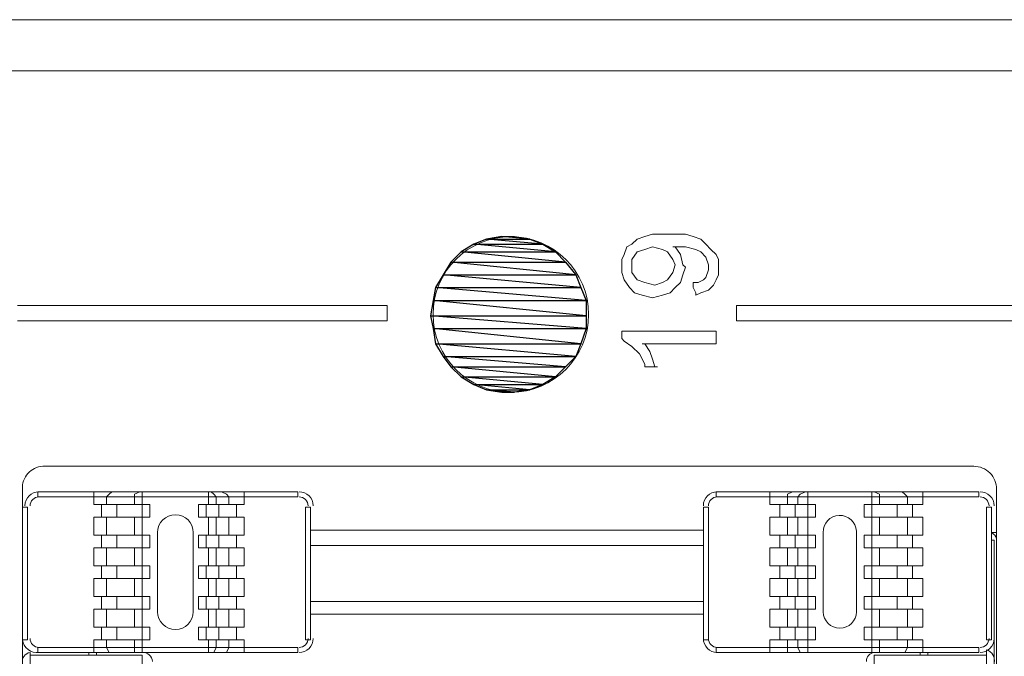
# Model space of a CAD drawing. Units: millimetres. Extents: x 6 to 118, y 32 to 72.
# Drawn here: x 102 to 104, y 61 to 62 of the extents above; entities that cross this region are included whole.
import ezdxf

# ---------------------------------------------------------------- set-up
doc = ezdxf.new("R2010")
doc.units = ezdxf.units.MM
doc.header["$MEASUREMENT"] = 0
doc.layers.add('layer 1', color=7, linetype='Continuous')

msp = doc.modelspace()

# ---------------------------------------------------------------- linework, layer by layer
at = {"layer": 'layer 1', "lineweight": 9}
for points in [[(118.3563, 61.9752), (95.8472, 61.9752)], [(116.5745, 61.9752), (95.8581, 61.9752)], [(116.5691, 61.8662), (95.8581, 61.8662)], [(95.8581, 61.8662), (116.5691, 61.8662)], [(103.3175, 61.5066), (103.3339, 61.512)], [(103.3339, 61.512), (103.3502, 61.5175)], [(103.3502, 61.5175), (103.372, 61.5175)], [(103.372, 61.5175), (103.3938, 61.5175)], [(103.3938, 61.5175), (103.4211, 61.5175)], [(103.4211, 61.5175), (103.4374, 61.512)], [(103.4374, 61.512), (103.4537, 61.5066)], [(103.2903, 61.4739), (103.2957, 61.4902)], [(103.2957, 61.4902), (103.3066, 61.4957)], [(103.3066, 61.4957), (103.3175, 61.5066)], [(103.3502, 61.4902), (103.3339, 61.4848)], [(103.372, 61.4848), (103.3502, 61.4902)], [(103.3993, 61.4902), (103.3938, 61.4902)], [(103.3938, 61.4902), (103.3993, 61.4902)], [(103.4211, 61.4902), (103.3993, 61.4902)], [(103.3993, 61.4902), (103.4102, 61.4739)], [(103.4428, 61.4848), (103.4211, 61.4902)], [(103.4537, 61.5066), (103.4646, 61.4957)], [(103.4646, 61.4957), (103.4755, 61.4848)], [(103.2848, 61.463), (103.2903, 61.4739)], [(103.3175, 61.4793), (103.3066, 61.463)], [(103.3339, 61.4848), (103.3175, 61.4793)], [(103.3829, 61.4793), (103.372, 61.4848)], [(103.3938, 61.463), (103.3829, 61.4793)], [(103.4102, 61.4739), (103.4156, 61.4521)], [(103.4537, 61.4793), (103.4428, 61.4848)], [(103.4646, 61.4684), (103.4537, 61.4793)], [(103.4755, 61.4848), (103.4864, 61.4739)], [(103.4864, 61.4739), (103.4919, 61.463)], [(103.2848, 61.4521), (103.2848, 61.463)], [(103.2848, 61.4357), (103.2848, 61.4521)], [(103.3066, 61.463), (103.3066, 61.4521)], [(103.3066, 61.4521), (103.3066, 61.4357)], [(103.3993, 61.4521), (103.3938, 61.463)], [(103.3938, 61.4357), (103.3993, 61.4521)], [(103.4156, 61.4521), (103.4211, 61.4466)], [(103.4701, 61.4521), (103.4646, 61.4684)], [(103.4701, 61.4412), (103.4701, 61.4521)], [(103.4919, 61.463), (103.4919, 61.4466)], [(103.2903, 61.4194), (103.2848, 61.4357)], [(103.3066, 61.4357), (103.3175, 61.4194)], [(103.3829, 61.4194), (103.3938, 61.4357)], [(103.4156, 61.4303), (103.4102, 61.4139)], [(103.4211, 61.4466), (103.4156, 61.4303)], [(103.4646, 61.4248), (103.4701, 61.4412)], [(103.4919, 61.4303), (103.4864, 61.4194)], [(103.4919, 61.4466), (103.4919, 61.4303)], [(103.3012, 61.403), (103.2903, 61.4194)], [(103.3175, 61.4194), (103.3339, 61.4139)], [(103.3339, 61.4139), (103.3557, 61.4085)], [(103.3557, 61.4085), (103.372, 61.4139)], [(103.372, 61.4139), (103.3829, 61.4194)], [(103.4102, 61.4139), (103.3993, 61.403)], [(103.4374, 61.4085), (103.4374, 61.4139)], [(103.4374, 61.4139), (103.4483, 61.4139)], [(103.4374, 61.403), (103.4374, 61.4085)], [(103.4483, 61.4139), (103.4592, 61.4194)], [(103.4592, 61.4194), (103.4646, 61.4248)], [(103.481, 61.4085), (103.4701, 61.3976)], [(103.4864, 61.4194), (103.481, 61.4085)], [(103.3121, 61.3921), (103.3012, 61.403)], [(103.3284, 61.3867), (103.3121, 61.3921)], [(103.3502, 61.3812), (103.3284, 61.3867)], [(103.372, 61.3867), (103.3502, 61.3812)], [(103.3884, 61.3921), (103.372, 61.3867)], [(103.3993, 61.403), (103.3884, 61.3921)], [(103.4428, 61.3921), (103.4374, 61.403)], [(103.4428, 61.3867), (103.4428, 61.3921)], [(103.4537, 61.3921), (103.4428, 61.3867)], [(103.4428, 61.3867), (103.4428, 61.3867)], [(103.4701, 61.3976), (103.4537, 61.3921)], [(101.9935, 61.3649), (102.1188, 61.3649)], [(102.1188, 61.3649), (102.2441, 61.3649)], [(102.2441, 61.3649), (102.364, 61.3649)], [(102.364, 61.3649), (102.4185, 61.3649)], [(102.4185, 61.3649), (102.4784, 61.3649)], [(102.4784, 61.3649), (102.5274, 61.3649)], [(102.5274, 61.3649), (102.5765, 61.3649)], [(102.5765, 61.3649), (102.6201, 61.3649)], [(102.6201, 61.3649), (102.6637, 61.3649)], [(102.6637, 61.3649), (102.6964, 61.3649)], [(102.6964, 61.3649), (102.7291, 61.3649)], [(102.7291, 61.3649), (102.7508, 61.3649)], [(102.7508, 61.3649), (102.7672, 61.3649)], [(102.7672, 61.3649), (102.7781, 61.3649)], [(102.7781, 61.3649), (102.7835, 61.3649)], [(102.7835, 61.3649), (102.7835, 61.3594)], [(103.53, 61.3594), (103.53, 61.3649)], [(103.53, 61.3649), (103.5355, 61.3649)], [(103.5355, 61.3649), (103.5464, 61.3649)], [(103.5464, 61.3649), (103.5627, 61.3649)], [(103.5627, 61.3649), (103.59, 61.3649)], [(103.59, 61.3649), (103.6172, 61.3649)], [(103.6172, 61.3649), (103.6553, 61.3649)], [(103.6553, 61.3649), (103.6989, 61.3649)], [(103.6989, 61.3649), (103.7425, 61.3649)], [(103.7425, 61.3649), (103.797, 61.3649)], [(103.797, 61.3649), (103.8515, 61.3649)], [(103.8515, 61.3649), (103.906, 61.3649)], [(103.906, 61.3649), (103.9659, 61.3649)], [(103.9659, 61.3649), (104.0913, 61.3649)], [(104.0913, 61.3649), (104.2166, 61.3649)], [(102.7835, 61.3594), (102.7835, 61.3485)], [(102.7835, 61.3485), (102.7835, 61.3376)], [(103.53, 61.3485), (103.53, 61.3594)], [(103.53, 61.3376), (103.53, 61.3485)], [(102.1188, 61.3322), (101.9935, 61.3322)], [(102.2441, 61.3322), (102.1188, 61.3322)], [(102.364, 61.3322), (102.2441, 61.3322)], [(102.4185, 61.3322), (102.364, 61.3322)], [(102.4784, 61.3322), (102.4185, 61.3322)], [(102.5274, 61.3322), (102.4784, 61.3322)], [(102.5765, 61.3322), (102.5274, 61.3322)], [(102.6201, 61.3322), (102.5765, 61.3322)], [(102.6637, 61.3322), (102.6201, 61.3322)], [(102.6964, 61.3322), (102.6637, 61.3322)], [(102.7291, 61.3322), (102.6964, 61.3322)], [(102.7508, 61.3322), (102.7291, 61.3322)], [(102.7672, 61.3322), (102.7508, 61.3322)], [(102.7781, 61.3322), (102.7672, 61.3322)], [(102.7835, 61.3322), (102.7781, 61.3322)], [(102.7835, 61.3376), (102.7835, 61.3322)], [(103.53, 61.3322), (103.53, 61.3376)], [(103.5355, 61.3322), (103.53, 61.3322)], [(103.5464, 61.3322), (103.5355, 61.3322)], [(103.5627, 61.3322), (103.5464, 61.3322)], [(103.59, 61.3322), (103.5627, 61.3322)], [(103.6172, 61.3322), (103.59, 61.3322)], [(103.6553, 61.3322), (103.6172, 61.3322)], [(103.6989, 61.3322), (103.6553, 61.3322)], [(103.7425, 61.3322), (103.6989, 61.3322)], [(103.797, 61.3322), (103.7425, 61.3322)], [(103.8515, 61.3322), (103.797, 61.3322)], [(103.906, 61.3322), (103.8515, 61.3322)], [(103.9659, 61.3322), (103.906, 61.3322)], [(104.0913, 61.3322), (103.9659, 61.3322)], [(104.2166, 61.3322), (104.0913, 61.3322)], [(103.2848, 61.2995), (103.2848, 61.3104)], [(103.2848, 61.3104), (103.2903, 61.3104)], [(103.2903, 61.3104), (103.2957, 61.3104)], [(103.2957, 61.3104), (103.3121, 61.3104)], [(103.3121, 61.3104), (103.3284, 61.3104)], [(103.3284, 61.3104), (103.3666, 61.3104)], [(103.3666, 61.3104), (103.4102, 61.3104)], [(103.4102, 61.3104), (103.4483, 61.3104)], [(103.4483, 61.3104), (103.4646, 61.3104)], [(103.4646, 61.3104), (103.4755, 61.3104)], [(103.4755, 61.3104), (103.4864, 61.3104)], [(103.4864, 61.3104), (103.4864, 61.305)], [(103.4864, 61.305), (103.4864, 61.2941)], [(103.2848, 61.2941), (103.2848, 61.2995)], [(103.2903, 61.2886), (103.2848, 61.2941)], [(103.3066, 61.2777), (103.2903, 61.2886)], [(103.3339, 61.2832), (103.3284, 61.2832)], [(103.3284, 61.2832), (103.3339, 61.2832)], [(103.3393, 61.2832), (103.3339, 61.2832)], [(103.3339, 61.2832), (103.3448, 61.2668)], [(103.3502, 61.2832), (103.3393, 61.2832)], [(103.3666, 61.2832), (103.3502, 61.2832)], [(103.4319, 61.2832), (103.3666, 61.2832)], [(103.4592, 61.2832), (103.4319, 61.2832)], [(103.4701, 61.2832), (103.4592, 61.2832)], [(103.481, 61.2832), (103.4701, 61.2832)], [(103.4864, 61.2832), (103.481, 61.2832)], [(103.4864, 61.2941), (103.4864, 61.2886)], [(103.4864, 61.2886), (103.4864, 61.2832)], [(103.323, 61.2614), (103.3066, 61.2777)], [(103.3339, 61.2396), (103.323, 61.2614)], [(103.3448, 61.2668), (103.3502, 61.2505)], [(103.3339, 61.2341), (103.3339, 61.2396)], [(103.3502, 61.2505), (103.3557, 61.2341)], [(103.3393, 61.2341), (103.3339, 61.2341)], [(103.3448, 61.2341), (103.3393, 61.2341)], [(103.3557, 61.2341), (103.3448, 61.2341)], [(103.3557, 61.2341), (103.3611, 61.2341)], [(103.3611, 61.2341), (103.3557, 61.2341)], [(102.0479, 61.0216), (104.0368, 61.0216)], [(102.0044, 58.9129), (102.0044, 60.9726)], [(102.0371, 60.9562), (102.0371, 60.9671)], [(102.0371, 60.9671), (102.5928, 60.9671)], [(102.1569, 60.9671), (102.1569, 60.9399)], [(102.1951, 60.9671), (102.1896, 60.9617)], [(102.255, 60.9671), (102.2441, 60.9617)], [(102.2604, 60.9671), (102.2604, 60.9399)], [(102.4021, 60.9399), (102.4021, 60.9671)], [(102.413, 60.9617), (102.4076, 60.9671)], [(102.4403, 60.9617), (102.4294, 60.9671)], [(102.4784, 60.9399), (102.4784, 60.9671)], [(102.5928, 60.9671), (102.5928, 60.9562)], [(103.4864, 60.9671), (104.0477, 60.9671)], [(103.4864, 60.9562), (103.4864, 60.9671)], [(103.6009, 60.9399), (103.6009, 60.9671)], [(103.6499, 60.9671), (103.639, 60.9617)], [(103.6771, 60.9671), (103.6663, 60.9617)], [(103.6826, 60.9671), (103.6826, 60.9399)], [(103.8188, 60.9399), (103.8188, 60.9671)], [(103.8352, 60.9617), (103.8243, 60.9671)], [(103.8896, 60.9617), (103.8842, 60.9671)], [(103.9278, 60.9399), (103.9278, 60.9671)], [(104.0477, 60.9671), (104.0477, 60.9562)], [(104.0858, 60.9726), (104.0858, 58.9129)], [(102.5928, 60.9562), (102.0371, 60.9562)], [(102.1896, 60.9617), (102.1842, 60.9562)], [(102.1842, 60.9562), (102.1842, 60.9399)], [(102.2441, 60.9617), (102.2441, 60.9562)], [(102.2441, 60.9562), (102.2441, 60.9399)], [(102.4185, 60.9562), (102.413, 60.9617)], [(102.4185, 60.9399), (102.4185, 60.9562)], [(102.4457, 60.9562), (102.4403, 60.9617)], [(102.4457, 60.9399), (102.4457, 60.9562)], [(104.0477, 60.9562), (103.4864, 60.9562)], [(103.639, 60.9617), (103.639, 60.9562)], [(103.639, 60.9562), (103.639, 60.9399)], [(103.6663, 60.9617), (103.6608, 60.9562)], [(103.6608, 60.9562), (103.6608, 60.9399)], [(103.8352, 60.9562), (103.8352, 60.9617)], [(103.8352, 60.9399), (103.8352, 60.9562)], [(103.8951, 60.9562), (103.8896, 60.9617)], [(103.8951, 60.9399), (103.8951, 60.9562)], [(102.0153, 60.9344), (102.0044, 60.9344)], [(102.0044, 60.9344), (102.0044, 59.1091)], [(102.0153, 60.6511), (102.0153, 60.9344)], [(102.1569, 60.9399), (102.2768, 60.9399)], [(102.1733, 60.9399), (102.1733, 60.9126)], [(102.206, 60.9399), (102.206, 60.9126)], [(102.2604, 60.9399), (102.2604, 60.9126)], [(102.2768, 60.9399), (102.2768, 60.9126)], [(102.3803, 60.9126), (102.3803, 60.9399)], [(102.3803, 60.9399), (102.4784, 60.9399)], [(102.3967, 60.9126), (102.3967, 60.9399)], [(102.4239, 60.9399), (102.4239, 60.9126)], [(102.4621, 60.9399), (102.4621, 60.9126)], [(102.6092, 60.6511), (102.6092, 60.9344)], [(102.6092, 60.9344), (102.6201, 60.9344)], [(102.6201, 60.9344), (102.6201, 60.6511)], [(103.4592, 60.9344), (103.4592, 60.6511)], [(103.4701, 60.9344), (103.4592, 60.9344)], [(103.4701, 60.6511), (103.4701, 60.9344)], [(103.6989, 60.9399), (103.6009, 60.9399)], [(103.6227, 60.9399), (103.6227, 60.9126)], [(103.6553, 60.9399), (103.6553, 60.9126)], [(103.6826, 60.9399), (103.6826, 60.9126)], [(103.6989, 60.9126), (103.6989, 60.9399)], [(103.8025, 60.9126), (103.8025, 60.9399)], [(103.8025, 60.9399), (103.9278, 60.9399)], [(103.8188, 60.9126), (103.8188, 60.9399)], [(103.8733, 60.9399), (103.8733, 60.9126)], [(103.906, 60.9399), (103.906, 60.9126)], [(104.064, 60.6511), (104.064, 60.9344)], [(104.064, 60.9344), (104.0749, 60.9344)], [(104.0749, 60.9344), (104.0749, 60.6511)], [(102.2768, 60.9126), (102.1569, 60.9126)], [(102.1569, 60.9126), (102.1569, 60.8745)], [(102.1842, 60.9126), (102.1842, 60.8745)], [(102.2441, 60.9126), (102.2441, 60.8745)], [(102.2604, 60.9126), (102.2604, 60.8745)], [(102.4784, 60.9126), (102.3803, 60.9126)], [(102.4021, 60.8745), (102.4021, 60.9126)], [(102.4185, 60.8745), (102.4185, 60.9126)], [(102.4457, 60.8745), (102.4457, 60.9126)], [(102.4784, 60.8745), (102.4784, 60.9126)], [(103.6009, 60.8745), (103.6009, 60.9126)], [(103.6009, 60.9126), (103.6989, 60.9126)], [(103.639, 60.9126), (103.639, 60.8745)], [(103.6608, 60.9126), (103.6608, 60.8745)], [(103.6826, 60.9126), (103.6826, 60.8745)], [(103.9278, 60.9126), (103.8025, 60.9126)], [(103.8188, 60.8745), (103.8188, 60.9126)], [(103.8352, 60.8745), (103.8352, 60.9126)], [(103.8951, 60.8745), (103.8951, 60.9126)], [(103.9278, 60.8745), (103.9278, 60.9126)], [(102.0044, 60.8799), (102.0044, 60.8799)], [(102.2931, 60.8799), (102.2931, 60.711)], [(102.3694, 60.711), (102.3694, 60.8799)], [(103.4592, 60.8854), (102.6201, 60.8854)], [(103.7153, 60.8799), (103.7153, 60.711)], [(103.7861, 60.711), (103.7861, 60.8827)], [(104.0858, 60.8799), (104.0749, 60.8799)], [(102.1569, 60.8745), (102.2768, 60.8745)], [(102.1733, 60.8745), (102.1733, 60.8473)], [(102.206, 60.8745), (102.206, 60.8473)], [(102.2604, 60.8745), (102.2604, 60.8473)], [(102.2768, 60.8745), (102.2768, 60.8473)], [(102.3803, 60.8473), (102.3803, 60.8745)], [(102.3803, 60.8745), (102.4784, 60.8745)], [(102.3967, 60.8473), (102.3967, 60.8745)], [(102.4239, 60.8745), (102.4239, 60.8473)], [(102.4621, 60.8745), (102.4621, 60.8473)], [(103.6989, 60.8745), (103.6009, 60.8745)], [(103.6227, 60.8745), (103.6227, 60.8473)], [(103.6553, 60.8745), (103.6553, 60.8473)], [(103.6826, 60.8745), (103.6826, 60.8473)], [(103.6989, 60.8473), (103.6989, 60.8745)], [(103.8025, 60.8473), (103.8025, 60.8745)], [(103.8025, 60.8745), (103.9278, 60.8745)], [(103.8188, 60.8473), (103.8188, 60.8745)], [(103.8733, 60.8745), (103.8733, 60.8473)], [(103.906, 60.8745), (103.906, 60.8473)], [(104.0804, 60.8636), (104.0749, 60.8636)], [(104.0804, 59.1091), (104.0804, 60.8636)], [(102.2768, 60.8473), (102.1569, 60.8473)], [(102.1569, 60.8473), (102.1569, 60.8091)], [(102.1842, 60.8473), (102.1842, 60.8091)], [(102.2441, 60.8473), (102.2441, 60.8091)], [(102.2604, 60.8473), (102.2604, 60.8091)], [(102.4784, 60.8473), (102.3803, 60.8473)], [(102.4021, 60.8091), (102.4021, 60.8473)], [(102.4185, 60.8091), (102.4185, 60.8473)], [(102.4457, 60.8091), (102.4457, 60.8473)], [(102.4784, 60.8091), (102.4784, 60.8473)], [(103.4592, 60.8527), (102.6201, 60.8527)], [(103.6009, 60.8091), (103.6009, 60.8473)], [(103.6009, 60.8473), (103.6989, 60.8473)], [(103.639, 60.8473), (103.639, 60.8091)], [(103.6608, 60.8473), (103.6608, 60.8091)], [(103.6826, 60.8473), (103.6826, 60.8091)], [(103.9278, 60.8473), (103.8025, 60.8473)], [(103.8188, 60.8091), (103.8188, 60.8473)], [(103.8352, 60.8091), (103.8352, 60.8473)], [(103.8951, 60.8091), (103.8951, 60.8473)], [(103.9278, 60.8091), (103.9278, 60.8473)], [(102.1569, 60.8091), (102.2768, 60.8091)], [(102.1733, 60.8091), (102.1733, 60.7819)], [(102.206, 60.8091), (102.206, 60.7819)], [(102.2604, 60.8091), (102.2604, 60.7819)], [(102.2768, 60.8091), (102.2768, 60.7819)], [(102.3803, 60.7819), (102.3803, 60.8091)], [(102.3803, 60.8091), (102.4784, 60.8091)], [(102.3967, 60.7819), (102.3967, 60.8091)], [(102.4239, 60.8091), (102.4239, 60.7819)], [(102.4621, 60.8091), (102.4621, 60.7819)], [(103.6989, 60.8091), (103.6009, 60.8091)], [(103.6227, 60.8091), (103.6227, 60.7819)], [(103.6553, 60.8091), (103.6553, 60.7819)], [(103.6826, 60.8091), (103.6826, 60.7819)], [(103.6989, 60.7819), (103.6989, 60.8091)], [(103.8025, 60.7819), (103.8025, 60.8091)], [(103.8025, 60.8091), (103.9278, 60.8091)], [(103.8188, 60.7819), (103.8188, 60.8091)], [(103.8733, 60.8091), (103.8733, 60.7819)], [(103.906, 60.8091), (103.906, 60.7819)], [(102.2768, 60.7819), (102.1569, 60.7819)], [(102.1569, 60.7819), (102.1569, 60.7437)], [(102.1842, 60.7819), (102.1842, 60.7437)], [(102.2441, 60.7819), (102.2441, 60.7437)], [(102.2604, 60.7819), (102.2604, 60.7437)], [(102.4784, 60.7819), (102.3803, 60.7819)], [(102.4021, 60.7437), (102.4021, 60.7819)], [(102.4185, 60.7437), (102.4185, 60.7819)], [(102.4457, 60.7437), (102.4457, 60.7819)], [(102.4784, 60.7437), (102.4784, 60.7819)], [(103.6009, 60.7437), (103.6009, 60.7819)], [(103.6009, 60.7819), (103.6989, 60.7819)], [(103.639, 60.7819), (103.639, 60.7437)], [(103.6608, 60.7819), (103.6608, 60.7437)], [(103.6826, 60.7819), (103.6826, 60.7437)], [(103.9278, 60.7819), (103.8025, 60.7819)], [(103.8188, 60.7437), (103.8188, 60.7819)], [(103.8352, 60.7437), (103.8352, 60.7819)], [(103.8951, 60.7437), (103.8951, 60.7819)], [(103.9278, 60.7437), (103.9278, 60.7819)], [(102.1569, 60.7437), (102.2768, 60.7437)], [(102.1733, 60.7437), (102.1733, 60.7165)], [(102.206, 60.7437), (102.206, 60.7165)], [(102.2604, 60.7437), (102.2604, 60.7165)], [(102.2768, 60.7437), (102.2768, 60.7165)], [(102.3803, 60.7165), (102.3803, 60.7437)], [(102.3803, 60.7437), (102.4784, 60.7437)], [(102.3967, 60.7165), (102.3967, 60.7437)], [(102.4239, 60.7437), (102.4239, 60.7165)], [(102.4621, 60.7437), (102.4621, 60.7165)], [(102.6201, 60.7328), (103.4592, 60.7328)], [(103.6989, 60.7437), (103.6009, 60.7437)], [(103.6227, 60.7437), (103.6227, 60.7165)], [(103.6553, 60.7437), (103.6553, 60.7165)], [(103.6826, 60.7437), (103.6826, 60.7165)], [(103.6989, 60.7165), (103.6989, 60.7437)], [(103.8025, 60.7165), (103.8025, 60.7437)], [(103.8025, 60.7437), (103.9278, 60.7437)], [(103.8188, 60.7165), (103.8188, 60.7437)], [(103.8733, 60.7437), (103.8733, 60.7165)], [(103.906, 60.7437), (103.906, 60.7165)], [(102.2768, 60.7165), (102.1569, 60.7165)], [(102.1569, 60.7165), (102.1569, 60.6783)], [(102.1842, 60.7165), (102.1842, 60.6783)], [(102.2441, 60.7165), (102.2441, 60.6783)], [(102.2604, 60.7165), (102.2604, 60.6783)], [(102.4784, 60.7165), (102.3803, 60.7165)], [(102.4021, 60.6783), (102.4021, 60.7165)], [(102.4185, 60.6783), (102.4185, 60.7165)], [(102.4457, 60.6783), (102.4457, 60.7165)], [(102.4784, 60.6783), (102.4784, 60.7165)], [(103.6009, 60.6783), (103.6009, 60.7165)], [(103.6009, 60.7165), (103.6989, 60.7165)], [(103.639, 60.7165), (103.639, 60.6783)], [(103.6608, 60.7165), (103.6608, 60.6783)], [(103.6826, 60.7165), (103.6826, 60.6783)], [(103.9278, 60.7165), (103.8025, 60.7165)], [(103.8188, 60.6783), (103.8188, 60.7165)], [(103.8352, 60.6783), (103.8352, 60.7165)], [(103.8951, 60.6783), (103.8951, 60.7165)], [(103.9278, 60.6783), (103.9278, 60.7165)], [(102.6201, 60.7056), (103.4592, 60.7056)], [(102.1569, 60.6783), (102.2768, 60.6783)], [(102.1733, 60.6783), (102.1733, 60.6511)], [(102.206, 60.6783), (102.206, 60.6511)], [(102.2604, 60.6783), (102.2604, 60.6511)], [(102.2768, 60.6783), (102.2768, 60.6511)], [(102.3803, 60.6511), (102.3803, 60.6783)], [(102.3803, 60.6783), (102.4784, 60.6783)], [(102.3967, 60.6511), (102.3967, 60.6783)], [(102.4239, 60.6783), (102.4239, 60.6511)], [(102.4621, 60.6783), (102.4621, 60.6511)], [(103.6989, 60.6783), (103.6009, 60.6783)], [(103.6227, 60.6783), (103.6227, 60.6511)], [(103.6553, 60.6783), (103.6553, 60.6511)], [(103.6826, 60.6783), (103.6826, 60.6511)], [(103.6989, 60.6511), (103.6989, 60.6783)], [(103.8025, 60.6511), (103.8025, 60.6783)], [(103.8025, 60.6783), (103.9278, 60.6783)], [(103.8188, 60.6511), (103.8188, 60.6783)], [(103.8733, 60.6783), (103.8733, 60.6511)], [(103.906, 60.6783), (103.906, 60.6511)], [(102.0044, 60.6511), (102.0153, 60.6511)], [(102.2768, 60.6511), (102.1569, 60.6511)], [(102.1569, 60.6511), (102.1569, 60.6238)], [(102.1842, 60.6511), (102.1842, 60.6347)], [(102.2441, 60.6511), (102.2441, 60.6347)], [(102.2604, 60.6511), (102.2604, 60.6238)], [(102.4784, 60.6511), (102.3803, 60.6511)], [(102.4021, 60.6238), (102.4021, 60.6511)], [(102.4185, 60.6347), (102.4185, 60.6511)], [(102.4457, 60.6347), (102.4457, 60.6511)], [(102.4784, 60.6238), (102.4784, 60.6511)], [(102.6201, 60.6511), (102.6092, 60.6511)], [(103.4592, 60.6511), (103.4701, 60.6511)], [(103.6009, 60.6238), (103.6009, 60.6511)], [(103.6009, 60.6511), (103.6989, 60.6511)], [(103.639, 60.6511), (103.639, 60.6347)], [(103.6608, 60.6511), (103.6608, 60.6347)], [(103.6826, 60.6511), (103.6826, 60.6238)], [(103.9278, 60.6511), (103.8025, 60.6511)], [(103.8188, 60.6238), (103.8188, 60.6511)], [(103.8352, 60.6347), (103.8352, 60.6511)], [(103.8951, 60.6347), (103.8951, 60.6511)], [(103.9278, 60.6238), (103.9278, 60.6511)], [(104.0749, 60.6511), (104.064, 60.6511)], [(102.0371, 60.6238), (102.0371, 60.6347)], [(102.0371, 60.6347), (102.5928, 60.6347)], [(102.1842, 60.6347), (102.1896, 60.6238)], [(102.2441, 60.6347), (102.2441, 60.6238)], [(102.413, 60.6238), (102.4185, 60.6347)], [(102.4403, 60.6238), (102.4457, 60.6347)], [(102.5928, 60.6347), (102.5928, 60.6238)], [(104.0477, 60.6347), (103.4864, 60.6347)], [(103.4864, 60.6347), (103.4864, 60.6238)], [(103.639, 60.6347), (103.639, 60.6238)], [(103.6608, 60.6347), (103.6663, 60.6238)], [(103.8352, 60.6238), (103.8352, 60.6347)], [(103.8896, 60.6238), (103.8951, 60.6347)], [(104.0477, 60.6238), (104.0477, 60.6347)], [(104.064, 59.0927), (104.064, 60.6293)], [(102.0207, 59.0927), (102.0207, 60.6238)], [(102.2604, 60.6184), (102.0207, 60.6184)], [(102.5928, 60.6238), (102.0371, 60.6238)], [(102.146, 60.6238), (102.146, 60.6184)], [(102.1624, 60.6238), (102.1624, 60.6184)], [(102.1896, 60.6238), (102.1951, 60.6238)], [(102.2441, 60.6238), (102.255, 60.6238)], [(102.2604, 59.5613), (102.2604, 60.6184)], [(102.4076, 60.6238), (102.413, 60.6238)], [(102.4294, 60.6238), (102.4403, 60.6238)], [(103.4864, 60.6238), (104.0477, 60.6238)], [(103.639, 60.6238), (103.6499, 60.6238)], [(103.6663, 60.6238), (103.6771, 60.6238)], [(103.8243, 60.6238), (103.8352, 60.6238)], [(103.8243, 59.5613), (103.8243, 60.6184)], [(103.8243, 60.6184), (104.064, 60.6184)], [(103.8842, 60.6238), (103.8896, 60.6238)], [(103.9223, 60.6238), (103.9223, 60.6184)], [(103.9387, 60.6238), (103.9387, 60.6184)]]:
    msp.add_lwpolyline(points, dxfattribs=at)
at = {"layer": 'layer 1', "color": 3}
for points in [[(102.996, 61.5066), (103.0887, 61.5066), (103.0287, 61.512), (102.996, 61.5066)], [(103.0887, 61.5066), (103.0287, 61.512), (103.056, 61.512), (103.0887, 61.5066)], [(103.0287, 61.512), (103.0287, 61.512)], [(103.056, 61.512), (103.056, 61.512)], [(102.9416, 61.4793), (103.1432, 61.4793), (102.9688, 61.4957), (102.9416, 61.4793)], [(102.9688, 61.4957), (103.1159, 61.4957), (102.996, 61.5066), (102.9688, 61.4957)], [(103.1432, 61.4793), (102.9688, 61.4957), (103.1159, 61.4957), (103.1432, 61.4793)], [(102.9688, 61.4957), (102.9688, 61.4957)], [(103.1159, 61.4957), (102.996, 61.5066), (103.0887, 61.5066), (103.1159, 61.4957)], [(102.996, 61.5066), (102.996, 61.5066)], [(103.0887, 61.5066), (103.0887, 61.5066)], [(103.1159, 61.4957), (103.1159, 61.4957)], [(102.9198, 61.4575), (103.165, 61.4575), (102.9416, 61.4793), (102.9198, 61.4575)], [(103.165, 61.4575), (102.9416, 61.4793), (103.1432, 61.4793), (103.165, 61.4575)], [(102.9416, 61.4793), (102.9416, 61.4793)], [(103.1432, 61.4793), (103.1432, 61.4793)], [(102.9034, 61.4303), (103.1868, 61.4303), (102.9198, 61.4575), (102.9034, 61.4303)], [(103.1868, 61.4303), (102.9198, 61.4575), (103.165, 61.4575), (103.1868, 61.4303)], [(102.9198, 61.4575), (102.9198, 61.4575)], [(103.165, 61.4575), (103.165, 61.4575)], [(102.8871, 61.403), (103.1976, 61.403), (102.9034, 61.4303), (102.8871, 61.403)], [(103.1976, 61.403), (102.9034, 61.4303), (103.1868, 61.4303), (103.1976, 61.403)], [(102.9034, 61.4303), (102.9034, 61.4303)], [(103.1868, 61.4303), (103.1868, 61.4303)], [(102.8816, 61.3758), (103.2085, 61.3758), (102.8871, 61.403), (102.8816, 61.3758)], [(103.2085, 61.3758), (102.8871, 61.403), (103.1976, 61.403), (103.2085, 61.3758)], [(102.8871, 61.403), (102.8871, 61.403)], [(103.1976, 61.403), (103.1976, 61.403)], [(102.8762, 61.3431), (103.2085, 61.3431), (102.8816, 61.3758), (102.8762, 61.3431)], [(103.2085, 61.3431), (102.8816, 61.3758), (103.2085, 61.3758), (103.2085, 61.3431)], [(102.8816, 61.3758), (102.8816, 61.3758)], [(103.2085, 61.3758), (103.2085, 61.3758)], [(103.2085, 61.3158), (102.8762, 61.3431), (103.2085, 61.3431), (103.2085, 61.3158)], [(102.8762, 61.3431), (102.8762, 61.3431)], [(102.8816, 61.3158), (103.2085, 61.3158), (102.8762, 61.3431), (102.8816, 61.3158)], [(103.2085, 61.3431), (103.2085, 61.3431)], [(103.1976, 61.2832), (102.8816, 61.3158), (103.2085, 61.3158), (103.1976, 61.2832)], [(102.8816, 61.3158), (102.8816, 61.3158)], [(102.8871, 61.2832), (103.1976, 61.2832), (102.8816, 61.3158), (102.8871, 61.2832)], [(103.2085, 61.3158), (103.2085, 61.3158)], [(103.1868, 61.2559), (102.8871, 61.2832), (103.1976, 61.2832), (103.1868, 61.2559)], [(102.8871, 61.2832), (102.8871, 61.2832)], [(102.9034, 61.2559), (103.1868, 61.2559), (102.8871, 61.2832), (102.9034, 61.2559)], [(103.1976, 61.2832), (103.1976, 61.2832)], [(103.165, 61.2341), (102.9034, 61.2559), (103.1868, 61.2559), (103.165, 61.2341)], [(102.9034, 61.2559), (102.9034, 61.2559)], [(102.9198, 61.2341), (103.165, 61.2341), (102.9034, 61.2559), (102.9198, 61.2341)], [(103.1868, 61.2559), (103.1868, 61.2559)], [(103.1432, 61.2123), (102.9198, 61.2341), (103.165, 61.2341), (103.1432, 61.2123)], [(102.9198, 61.2341), (102.9198, 61.2341)], [(102.9416, 61.2123), (103.1432, 61.2123), (102.9198, 61.2341), (102.9416, 61.2123)], [(103.165, 61.2341), (103.165, 61.2341)], [(103.1159, 61.196), (102.9416, 61.2123), (103.1432, 61.2123), (103.1159, 61.196)], [(102.9416, 61.2123), (102.9416, 61.2123)], [(102.9688, 61.196), (103.1159, 61.196), (102.9416, 61.2123), (102.9688, 61.196)], [(103.0887, 61.1851), (102.9688, 61.196), (103.1159, 61.196), (103.0887, 61.1851)], [(102.9688, 61.196), (102.9688, 61.196)], [(102.996, 61.1851), (103.0887, 61.1851), (102.9688, 61.196), (102.996, 61.1851)], [(103.1159, 61.196), (103.1159, 61.196)], [(103.1432, 61.2123), (103.1432, 61.2123)], [(103.056, 61.1796), (102.996, 61.1851), (103.0887, 61.1851), (103.056, 61.1796)], [(102.996, 61.1851), (102.996, 61.1851)], [(103.0287, 61.1796), (103.056, 61.1796), (102.996, 61.1851), (103.0287, 61.1796)], [(103.0887, 61.1851), (103.0887, 61.1851)]]:
    msp.add_lwpolyline(points, dxfattribs=at)
at = {"layer": 'layer 1', "color": 3, "lineweight": 9}
for points in [[(102.996, 61.5066), (103.0887, 61.5066), (103.0287, 61.512)], [(103.0887, 61.5066), (103.0287, 61.512), (103.056, 61.512)], [(103.0287, 61.512), (103.0287, 61.512)], [(103.056, 61.512), (103.056, 61.512)], [(102.9416, 61.4793), (103.1432, 61.4793), (102.9688, 61.4957)], [(102.9688, 61.4957), (103.1159, 61.4957), (102.996, 61.5066)], [(103.1432, 61.4793), (102.9688, 61.4957), (103.1159, 61.4957)], [(102.9688, 61.4957), (102.9688, 61.4957)], [(103.1159, 61.4957), (102.996, 61.5066), (103.0887, 61.5066)], [(102.996, 61.5066), (102.996, 61.5066)], [(103.0887, 61.5066), (103.0887, 61.5066)], [(103.1159, 61.4957), (103.1159, 61.4957)], [(102.9198, 61.4575), (103.165, 61.4575), (102.9416, 61.4793)], [(103.165, 61.4575), (102.9416, 61.4793), (103.1432, 61.4793)], [(102.9416, 61.4793), (102.9416, 61.4793)], [(103.1432, 61.4793), (103.1432, 61.4793)], [(102.9034, 61.4303), (103.1868, 61.4303), (102.9198, 61.4575)], [(103.1868, 61.4303), (102.9198, 61.4575), (103.165, 61.4575)], [(102.9198, 61.4575), (102.9198, 61.4575)], [(103.165, 61.4575), (103.165, 61.4575)], [(102.8871, 61.403), (103.1976, 61.403), (102.9034, 61.4303)], [(103.1976, 61.403), (102.9034, 61.4303), (103.1868, 61.4303)], [(102.9034, 61.4303), (102.9034, 61.4303)], [(103.1868, 61.4303), (103.1868, 61.4303)], [(102.8816, 61.3758), (103.2085, 61.3758), (102.8871, 61.403)], [(103.2085, 61.3758), (102.8871, 61.403), (103.1976, 61.403)], [(102.8871, 61.403), (102.8871, 61.403)], [(103.1976, 61.403), (103.1976, 61.403)], [(102.8762, 61.3431), (103.2085, 61.3431), (102.8816, 61.3758)], [(103.2085, 61.3431), (102.8816, 61.3758), (103.2085, 61.3758)], [(102.8816, 61.3758), (102.8816, 61.3758)], [(103.2085, 61.3758), (103.2085, 61.3758)], [(103.2085, 61.3158), (102.8762, 61.3431), (103.2085, 61.3431)], [(102.8762, 61.3431), (102.8762, 61.3431)], [(102.8816, 61.3158), (103.2085, 61.3158), (102.8762, 61.3431)], [(103.2085, 61.3431), (103.2085, 61.3431)], [(103.1976, 61.2832), (102.8816, 61.3158), (103.2085, 61.3158)], [(102.8816, 61.3158), (102.8816, 61.3158)], [(102.8871, 61.2832), (103.1976, 61.2832), (102.8816, 61.3158)], [(103.2085, 61.3158), (103.2085, 61.3158)], [(103.1868, 61.2559), (102.8871, 61.2832), (103.1976, 61.2832)], [(102.8871, 61.2832), (102.8871, 61.2832)], [(102.9034, 61.2559), (103.1868, 61.2559), (102.8871, 61.2832)], [(103.1976, 61.2832), (103.1976, 61.2832)], [(103.165, 61.2341), (102.9034, 61.2559), (103.1868, 61.2559)], [(102.9034, 61.2559), (102.9034, 61.2559)], [(102.9198, 61.2341), (103.165, 61.2341), (102.9034, 61.2559)], [(103.1868, 61.2559), (103.1868, 61.2559)], [(103.1432, 61.2123), (102.9198, 61.2341), (103.165, 61.2341)], [(102.9198, 61.2341), (102.9198, 61.2341)], [(102.9416, 61.2123), (103.1432, 61.2123), (102.9198, 61.2341)], [(103.165, 61.2341), (103.165, 61.2341)], [(103.1159, 61.196), (102.9416, 61.2123), (103.1432, 61.2123)], [(102.9416, 61.2123), (102.9416, 61.2123)], [(102.9688, 61.196), (103.1159, 61.196), (102.9416, 61.2123)], [(103.0887, 61.1851), (102.9688, 61.196), (103.1159, 61.196)], [(102.9688, 61.196), (102.9688, 61.196)], [(102.996, 61.1851), (103.0887, 61.1851), (102.9688, 61.196)], [(103.1159, 61.196), (103.1159, 61.196)], [(103.1432, 61.2123), (103.1432, 61.2123)], [(103.056, 61.1796), (102.996, 61.1851), (103.0887, 61.1851)], [(102.996, 61.1851), (102.996, 61.1851)], [(103.0287, 61.1796), (103.056, 61.1796), (102.996, 61.1851)], [(103.0887, 61.1851), (103.0887, 61.1851)]]:
    msp.add_lwpolyline(points, dxfattribs=at)
at = {"layer": 'layer 1', "lineweight": 9}
for points, knots in [([(103.214, 61.3458), (103.214, 61.4376), (103.1396, 61.512), (103.0478, 61.512), (102.956, 61.512), (102.8816, 61.4376), (102.8816, 61.3458), (102.8816, 61.254), (102.956, 61.1796), (103.0478, 61.1796), (103.1396, 61.1796), (103.214, 61.254), (103.214, 61.3458)], [0, 0, 0, 0, 1, 1, 1, 2, 2, 2, 3, 3, 3, 4, 4, 4, 4]), ([(103.214, 61.3458), (103.214, 61.4376), (103.1396, 61.512), (103.0478, 61.512), (102.956, 61.512), (102.8816, 61.4376), (102.8816, 61.3458), (102.8816, 61.254), (102.956, 61.1796), (103.0478, 61.1796), (103.1396, 61.1796), (103.214, 61.254), (103.214, 61.3458)], [0, 0, 0, 0, 1, 1, 1, 2, 2, 2, 3, 3, 3, 4, 4, 4, 4]), ([(102.0479, 61.0216), (102.0357, 61.0209), (102.0242, 61.0153), (102.016, 61.0061), (102.0078, 60.9969), (102.0036, 60.9849), (102.0044, 60.9726)], [0, 0, 0, 0, 1, 1, 1, 2, 2, 2, 2]), ([(104.0858, 60.9726), (104.0858, 60.9856), (104.0806, 60.9981), (104.0714, 61.0073), (104.0623, 61.0164), (104.0498, 61.0216), (104.0368, 61.0216)], [0, 0, 0, 0, 1, 1, 1, 2, 2, 2, 2]), ([(102.0398, 60.9562), (102.0347, 60.9562), (102.0299, 60.9542), (102.0263, 60.9506), (102.0227, 60.9471), (102.0207, 60.9422), (102.0207, 60.9372)], [0, 0, 0, 0, 1, 1, 1, 2, 2, 2, 2]), ([(102.6146, 60.9372), (102.6146, 60.9422), (102.6126, 60.9471), (102.609, 60.9506), (102.6055, 60.9542), (102.6006, 60.9562), (102.5956, 60.9562)], [0, 0, 0, 0, 1, 1, 1, 2, 2, 2, 2]), ([(103.4892, 60.9562), (103.4841, 60.9562), (103.4793, 60.9542), (103.4757, 60.9506), (103.4721, 60.9471), (103.4701, 60.9422), (103.4701, 60.9372)], [0, 0, 0, 0, 1, 1, 1, 2, 2, 2, 2]), ([(104.0695, 60.9372), (104.0695, 60.9422), (104.0675, 60.9471), (104.0639, 60.9506), (104.0603, 60.9542), (104.0554, 60.9562), (104.0504, 60.9562)], [0, 0, 0, 0, 1, 1, 1, 2, 2, 2, 2]), ([(102.3694, 60.8799), (102.3694, 60.901), (102.3524, 60.9181), (102.3313, 60.9181), (102.3102, 60.9181), (102.2931, 60.901), (102.2931, 60.8799)], [0, 0, 0, 0, 1, 1, 1, 2, 2, 2, 2]), ([(103.7861, 60.8827), (103.7854, 60.9022), (103.7689, 60.9175), (103.7493, 60.9167), (103.7298, 60.916), (103.7145, 60.8995), (103.7153, 60.8799)], [0, 0, 0, 0, 1, 1, 1, 2, 2, 2, 2]), ([(102.2931, 60.711), (102.2931, 60.69), (102.3102, 60.6729), (102.3313, 60.6729), (102.3524, 60.6729), (102.3694, 60.69), (102.3694, 60.711)], [0, 0, 0, 0, 1, 1, 1, 2, 2, 2, 2]), ([(103.7153, 60.711), (103.7153, 60.6915), (103.7311, 60.6756), (103.7507, 60.6756), (103.7703, 60.6756), (103.7861, 60.6915), (103.7861, 60.711)], [0, 0, 0, 0, 1, 1, 1, 2, 2, 2, 2]), ([(102.0207, 60.6538), (102.0207, 60.6488), (102.0227, 60.6439), (102.0263, 60.6403), (102.0299, 60.6368), (102.0347, 60.6347), (102.0398, 60.6347)], [0, 0, 0, 0, 1, 1, 1, 2, 2, 2, 2]), ([(102.5956, 60.6347), (102.6006, 60.6347), (102.6055, 60.6368), (102.609, 60.6403), (102.6126, 60.6439), (102.6146, 60.6488), (102.6146, 60.6538)], [0, 0, 0, 0, 1, 1, 1, 2, 2, 2, 2]), ([(103.4701, 60.6538), (103.4701, 60.6488), (103.4721, 60.6439), (103.4757, 60.6403), (103.4793, 60.6368), (103.4841, 60.6347), (103.4892, 60.6347)], [0, 0, 0, 0, 1, 1, 1, 2, 2, 2, 2]), ([(104.0504, 60.6347), (104.0554, 60.6347), (104.0603, 60.6368), (104.0639, 60.6403), (104.0675, 60.6439), (104.0695, 60.6488), (104.0695, 60.6538)], [0, 0, 0, 0, 1, 1, 1, 2, 2, 2, 2]), ([(104.0804, 60.6021), (104.0818, 60.6078), (104.0809, 60.614), (104.0778, 60.6191), (104.0748, 60.6242), (104.0698, 60.6279), (104.064, 60.6293)], [0, 0, 0, 0, 1, 1, 1, 2, 2, 2, 2]), ([(102.0207, 60.6238), (102.0156, 60.6231), (102.0111, 60.6204), (102.008, 60.6163), (102.005, 60.6123), (102.0036, 60.6071), (102.0044, 60.6021)], [0, 0, 0, 0, 1, 1, 1, 2, 2, 2, 2]), ([(102.2822, 60.6048), (102.2819, 60.6102), (102.2794, 60.6152), (102.2753, 60.6188), (102.2712, 60.6224), (102.2659, 60.6242), (102.2604, 60.6238)], [0, 0, 0, 0, 1, 1, 1, 2, 2, 2, 2]), ([(103.8243, 60.6238), (103.8196, 60.6235), (103.8152, 60.6213), (103.8121, 60.6177), (103.8091, 60.6141), (103.8076, 60.6095), (103.8079, 60.6048)], [0, 0, 0, 0, 1, 1, 1, 2, 2, 2, 2])]:
    msp.add_open_spline(points, degree=3, knots=knots, dxfattribs=at)
for points in [[(102.0398, 60.9671), (102.0232, 60.9671), (102.0098, 60.9537), (102.0098, 60.9372)], [(102.6255, 60.9372), (102.6255, 60.9537), (102.6121, 60.9671), (102.5956, 60.9671)], [(103.4892, 60.9671), (103.4726, 60.9671), (103.4592, 60.9537), (103.4592, 60.9372)], [(104.0804, 60.9372), (104.0804, 60.9537), (104.0669, 60.9671), (104.0504, 60.9671)], [(104.0858, 60.8663), (104.0842, 60.8722), (104.0803, 60.8771), (104.0749, 60.8799)], [(102.0044, 60.6511), (102.0066, 60.6338), (102.0225, 60.6216), (102.0398, 60.6238)], [(102.5956, 60.6238), (102.6121, 60.6238), (102.6255, 60.6373), (102.6255, 60.6538)], [(103.4592, 60.6538), (103.4592, 60.6373), (103.4726, 60.6238), (103.4892, 60.6238)], [(104.0504, 60.6238), (104.0669, 60.6238), (104.0804, 60.6373), (104.0804, 60.6538)]]:
    msp.add_open_spline(points, degree=3, dxfattribs=at)

doc.saveas('drawing.dxf')
